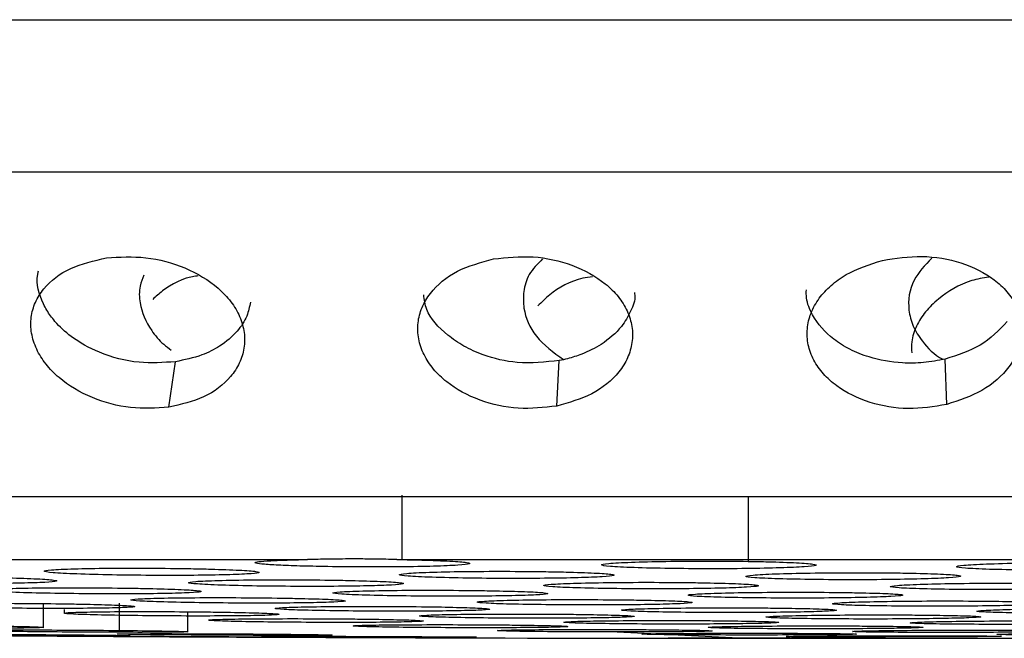
# Model space of a CAD drawing. Units: millimetres. Extents: x 632 to 6665, y 553 to 4560.
# Drawn here: x 2085 to 2094, y 3566 to 3572 of the extents above; entities that cross this region are included whole.
import ezdxf

# ---------------------------------------------------------------- set-up
doc = ezdxf.new("R2010")
doc.units = ezdxf.units.MM

msp = doc.modelspace()

# ---------------------------------------------------------------- linework, layer by layer
for p, q in [((2086.0583, 3568.6627), (2086.1238, 3569.1075)), ((2089.8491, 3568.6746), (2089.8748, 3569.1193)), ((2093.6606, 3568.6896), (2093.6464, 3569.1343)), ((2088.3358, 3567.8042), (2088.3358, 3567.1737)), ((2091.7205, 3567.7869), (2091.7205, 3567.1564)), ((2088.2853, 3567.1746), (2088.3358, 3567.1737)), ((2084.8333, 3566.5071), (2084.8333, 3566.7437)), ((2085.0373, 3566.6869), (2085.0373, 3566.6458)), ((2085.5718, 3566.7485), (2085.5718, 3566.4813)), ((2086.244, 3566.4643), (2086.244, 3566.6636)), ((2091.5655, 3566.4082), (2090.4409, 3566.4635))]:
    msp.add_line(p, q)
for start, end in [(269.5024879, 269.683186), (269.683186, 270.0440637), (270.0440637, 270.1521876)]:
    msp.add_arc((2091.9887, 4677.4941), 1111.0897, start, end)
for points, knots in [([(2047.4122, 3572.373), (2047.4083, 3572.3746), (2047.3981, 3572.3789), (2047.8978, 3572.3858), (2048.8647, 3572.3936), (2050.3157, 3572.4012), (2052.2064, 3572.4086), (2054.5097, 3572.4155), (2057.1783, 3572.422), (2060.476, 3572.4284), (2064.45, 3572.4345), (2069.0924, 3572.4401), (2073.9586, 3572.4445), (2079.0907, 3572.4478), (2084.56, 3572.45), (2089.8484, 3572.451), (2094.7994, 3572.4509), (2099.3132, 3572.45), (2103.7978, 3572.4483), (2108.1806, 3572.4457), (2112.3904, 3572.4424), (2116.362, 3572.4384), (2120.0381, 3572.4338), (2123.7334, 3572.428), (2127.2558, 3572.4211), (2130.4567, 3572.413), (2132.0522, 3572.4072), (2132.8331, 3572.4044)], [0, 0, 0, 0, 0.022884, 0.06023, 0.097974, 0.13592, 0.173865, 0.211609, 0.248956, 0.285722, 0.333541, 0.379703, 0.423946, 0.46819, 0.514352, 0.562171, 0.598937, 0.636284, 0.674028, 0.711973, 0.749919, 0.787663, 0.825009, 0.861775, 0.909594, 0.955756, 1, 1, 1, 1]), ([(2048.8827, 3570.8729), (2048.6894, 3570.8746), (2048.1736, 3570.879), (2047.897, 3570.8866), (2048.0899, 3570.8958), (2048.9395, 3570.9048), (2050.3125, 3570.9131), (2052.086, 3570.9207), (2054.4205, 3570.9283), (2057.3326, 3570.9356), (2060.8153, 3570.9424), (2064.834, 3570.9487), (2069.3265, 3570.954), (2074.2041, 3570.9584), (2079.3578, 3570.9617), (2084.6658, 3570.9639), (2090.003, 3570.9649), (2095.2503, 3570.9647), (2100.3025, 3570.9636), (2105.0739, 3570.9614), (2109.5012, 3570.9586), (2113.9548, 3570.9547), (2118.2835, 3570.9498), (2122.322, 3570.9438), (2125.6771, 3570.9376), (2128.399, 3570.9313), (2130.5932, 3570.9251), (2131.7268, 3570.9209), (2132.2701, 3570.9189)], [0, 0, 0, 0, 0.022767, 0.060725, 0.101708, 0.145764, 0.18081, 0.217497, 0.255719, 0.295322, 0.336102, 0.377813, 0.420168, 0.462853, 0.505537, 0.547893, 0.589603, 0.630384, 0.669986, 0.708208, 0.744896, 0.779941, 0.823997, 0.864981, 0.902938, 0.937984, 0.970276, 1, 1, 1, 1]), ([(2086.0583, 3568.6627), (2085.934, 3568.6548), (2085.6824, 3568.6388), (2085.2955, 3568.7445), (2085.0194, 3568.9097), (2084.8516, 3569.0824), (2084.7602, 3569.2301), (2084.7098, 3569.3859), (2084.7068, 3569.5414), (2084.7476, 3569.6893), (2084.8568, 3569.8624), (2085.0782, 3570.0385), (2085.327, 3570.0953), (2085.4491, 3570.1231)], [0, 0, 0, 0, 0.115044, 0.232719, 0.356493, 0.422103, 0.48805, 0.555223, 0.622724, 0.688251, 0.753942, 0.879168, 1, 1, 1, 1]), ([(2085.4491, 3570.1231), (2085.5773, 3570.1307), (2085.8361, 3570.146), (2086.2309, 3570.0371), (2086.5072, 3569.8698), (2086.6707, 3569.6968), (2086.7573, 3569.5497), (2086.8022, 3569.3946), (2086.7999, 3569.2397), (2086.7546, 3569.0923), (2086.641, 3568.9206), (2086.4198, 3568.7468), (2086.1768, 3568.6903), (2086.0583, 3568.6627)], [0, 0, 0, 0, 0.118484, 0.2391106, 0.364329, 0.4300867, 0.4957882, 0.5629347, 0.6298586, 0.6951264, 0.7600959, 0.8830021, 1, 1, 1, 1]), ([(2089.8491, 3568.6746), (2089.724, 3568.6606), (2089.4718, 3568.6325), (2089.0845, 3568.7195), (2088.8079, 3568.8705), (2088.6387, 3569.0339), (2088.5453, 3569.1769), (2088.4924, 3569.3305), (2088.487, 3569.4871), (2088.5259, 3569.6389), (2088.6342, 3569.8201), (2088.8568, 3570.0098), (2089.1081, 3570.079), (2089.2314, 3570.113)], [0, 0, 0, 0, 0.115223, 0.232307, 0.354921, 0.419987, 0.485404, 0.552548, 0.620039, 0.686017, 0.752208, 0.878495, 1, 1, 1, 1]), ([(2089.2314, 3570.113), (2089.3601, 3570.1266), (2089.6193, 3570.1539), (2090.0143, 3570.0638), (2090.2909, 3569.9105), (2090.4557, 3569.7465), (2090.5442, 3569.6042), (2090.5917, 3569.4516), (2090.592, 3569.2958), (2090.5487, 3569.1448), (2090.4363, 3568.9649), (2090.2143, 3568.7775), (2089.9686, 3568.7083), (2089.8491, 3568.6746)], [0, 0, 0, 0, 0.118456, 0.238512, 0.362718, 0.427922, 0.49313, 0.560157, 0.626983, 0.692716, 0.758143, 0.882255, 1, 1, 1, 1]), ([(2089.7108, 3570.1123), (2089.6621, 3570.063), (2089.5676, 3569.9674), (2089.5212, 3569.7963), (2089.5211, 3569.5912), (2089.6242, 3569.3428), (2089.8171, 3569.2005), (2089.9149, 3569.1284)], [0, 0, 0, 0, 0.166899, 0.32364, 0.473889, 0.733323, 1, 1, 1, 1]), ([(2093.6606, 3568.6896), (2093.5353, 3568.6694), (2093.2834, 3568.6289), (2092.8967, 3568.6966), (2092.6204, 3568.8326), (2092.4503, 3568.9859), (2092.355, 3569.1231), (2092.2994, 3569.2734), (2092.291, 3569.4301), (2092.3272, 3569.5847), (2092.4075, 3569.728), (2092.5252, 3569.8553), (2092.7186, 3569.9977), (2092.908, 3570.0586), (2093.0321, 3570.0986)], [0, 0, 0, 0, 0.115473, 0.232009, 0.353419, 0.417847, 0.482621, 0.549575, 0.616893, 0.683228, 0.749817, 0.813595, 0.877803, 1, 1, 1, 1]), ([(2093.0321, 3570.0986), (2093.1609, 3570.1184), (2093.4195, 3570.1581), (2093.8137, 3570.0872), (2094.09, 3569.9487), (2094.2557, 3569.7947), (2094.346, 3569.6582), (2094.3961, 3569.509), (2094.3996, 3569.3535), (2094.3592, 3569.1998), (2094.2493, 3569.0125), (2094.0281, 3568.8118), (2093.7809, 3568.7296), (2093.6606, 3568.6896)], [0, 0, 0, 0, 0.1185285, 0.2381036, 0.3613407, 0.4259529, 0.4906301, 0.5574217, 0.6240467, 0.6901547, 0.7559818, 0.8813537, 1, 1, 1, 1]), ([(2093.5136, 3570.1206), (2093.4485, 3570.0509), (2093.3054, 3569.8976), (2093.2733, 3569.6554), (2093.3249, 3569.4532), (2093.4302, 3569.2874), (2093.5373, 3569.1761), (2093.6251, 3569.1318), (2093.6265, 3569.1311)], [0, 0, 0, 0, 0.224134, 0.493205, 0.639075, 0.788257, 0.996592, 1, 1, 1, 1]), ([(2086.1238, 3569.1075), (2086.0052, 3569.0995), (2085.7552, 3569.0828), (2085.3911, 3569.1799), (2085.1166, 3569.3327), (2084.9554, 3569.4825), (2084.8747, 3569.594), (2084.795, 3569.745), (2084.7558, 3569.8804), (2084.7824, 3569.9838), (2084.7855, 3569.9956)], [0, 0, 0, 0, 0.175384, 0.369648, 0.532571, 0.653698, 0.73423, 0.777929, 0.974597, 1, 1, 1, 1]), ([(2085.8156, 3569.9544), (2085.8012, 3569.919), (2085.7657, 3569.8321), (2085.7712, 3569.6452), (2085.8542, 3569.4486), (2085.9803, 3569.2965), (2086.0573, 3569.2398), (2086.0826, 3569.2212)], [0, 0, 0, 0, 0.1461412, 0.3588643, 0.7116611, 0.9052658, 1, 1, 1, 1]), ([(2086.3433, 3569.9459), (2086.3355, 3569.9451), (2086.1982, 3569.9302), (2086.0402, 3569.8427), (2085.9316, 3569.7448), (2085.9007, 3569.717)], [0, 0, 0, 0, 0.041058, 0.727484, 1, 1, 1, 1]), ([(2090.1991, 3569.9385), (2090.1674, 3569.934), (2090.004, 3569.9107), (2089.8154, 3569.8017), (2089.7018, 3569.6898), (2089.6651, 3569.6535)], [0, 0, 0, 0, 0.139468, 0.721147, 1, 1, 1, 1]), ([(2094.0706, 3569.9358), (2094.0145, 3569.9259), (2093.8247, 3569.8921), (2093.6135, 3569.7593), (2093.4475, 3569.5986), (2093.3604, 3569.4564), (2093.3131, 3569.319), (2093.3174, 3569.2303), (2093.3191, 3569.1934)], [0, 0, 0, 0, 0.123724, 0.418455, 0.573179, 0.727905, 0.886991, 1, 1, 1, 1]), ([(2089.8748, 3569.1193), (2089.7377, 3569.1048), (2089.4857, 3569.0781), (2089.1639, 3569.1548), (2088.9389, 3569.2564), (2088.7358, 3569.397), (2088.5742, 3569.5709), (2088.556, 3569.7143), (2088.5499, 3569.7625)], [0, 0, 0, 0, 0.230237, 0.4234865, 0.5446393, 0.6639381, 0.8871231, 1, 1, 1, 1]), ([(2090.6079, 3569.7835), (2090.6097, 3569.7748), (2090.6222, 3569.7131), (2090.573, 3569.5981), (2090.4788, 3569.4298), (2090.3112, 3569.2841), (2090.1193, 3569.1876), (2089.9766, 3569.141), (2089.9011, 3569.1249), (2089.8748, 3569.1193)], [0, 0, 0, 0, 0.0284757, 0.2034581, 0.3825064, 0.6315163, 0.8146784, 0.9354069, 1, 1, 1, 1]), ([(2093.6464, 3569.1343), (2093.5758, 3569.1205), (2093.4389, 3569.0938), (2093.1831, 3569.0913), (2092.9342, 3569.1345), (2092.712, 3569.2244), (2092.5054, 3569.3527), (2092.3565, 3569.5277), (2092.287, 3569.7008), (2092.2884, 3569.7847), (2092.2888, 3569.8113)], [0, 0, 0, 0, 0.112249, 0.217412, 0.392578, 0.503425, 0.612626, 0.817241, 0.942106, 1, 1, 1, 1]), ([(2086.8564, 3569.6913), (2086.8469, 3569.645), (2086.8261, 3569.5438), (2086.7267, 3569.3936), (2086.5753, 3569.2638), (2086.3701, 3569.1587), (2086.2122, 3569.1258), (2086.1238, 3569.1075)], [0, 0, 0, 0, 0.163243, 0.357421, 0.586111, 0.768402, 1, 1, 1, 1]), ([(2094.2511, 3569.4999), (2094.1713, 3569.4156), (2094.0169, 3569.2529), (2093.767, 3569.1729), (2093.6464, 3569.1343)], [0, 0, 0, 0, 0.51745, 1, 1, 1, 1]), ([(2051.6788, 3567.7086), (2051.465, 3567.7115), (2051.0736, 3567.7167), (2051.1608, 3567.7244), (2051.6224, 3567.7316), (2052.5239, 3567.7387), (2053.8474, 3567.7457), (2055.5789, 3567.7524), (2057.6867, 3567.7588), (2060.1292, 3567.7647), (2063.1474, 3567.7706), (2066.7844, 3567.7762), (2071.0334, 3567.7813), (2075.487, 3567.7853), (2080.1841, 3567.7883), (2085.1897, 3567.7904), (2090.0299, 3567.7912), (2094.5611, 3567.7912), (2098.6924, 3567.7903), (2102.7968, 3567.7888), (2106.808, 3567.7864), (2110.661, 3567.7834), (2114.2959, 3567.7797), (2117.6603, 3567.7755), (2121.0424, 3567.7702), (2124.2662, 3567.7639), (2127.1958, 3567.7565), (2128.656, 3567.7512), (2129.3707, 3567.7486)], [0, 0, 0, 0, 0.0418189, 0.076565, 0.1118597, 0.1475298, 0.1833908, 0.2192518, 0.2549219, 0.2902166, 0.3249628, 0.3701552, 0.4137807, 0.4555939, 0.4974071, 0.5410326, 0.586225, 0.6209711, 0.6562657, 0.691936, 0.727797, 0.7636578, 0.7993281, 0.8346229, 0.8693689, 0.9145612, 0.9581868, 1, 1, 1, 1]), ([(2079.3693, 3567.1713), (2080.6934, 3567.172), (2083.3282, 3567.1734), (2086.0576, 3567.1741), (2087.4154, 3567.1744)], [0, 0, 0, 0, 0.502548, 1, 1, 1, 1]), ([(2087.5644, 3567.1058), (2087.4766, 3567.1077), (2087.301, 3567.1114), (2087.0956, 3567.1199), (2086.9541, 3567.1299), (2086.89, 3567.1405), (2086.9077, 3567.1512), (2087.0068, 3567.1608), (2087.1756, 3567.1691), (2087.3355, 3567.1726), (2087.4154, 3567.1744)], [0, 0, 0, 0, 0.1249561, 0.2499093, 0.3749056, 0.5000027, 0.6250801, 0.7500847, 0.8750311, 1, 1, 1, 1]), ([(2088.2853, 3567.1745), (2088.2139, 3567.1758), (2088.0934, 3567.178), (2087.9423, 3567.1799), (2087.7914, 3567.1802), (2087.6167, 3567.1775), (2087.4825, 3567.1754), (2087.4154, 3567.1744)], [0, 0, 0, 0, 0.245502, 0.4142, 0.499988, 0.74957, 1, 1, 1, 1]), ([(2088.5317, 3567.1693), (2088.6309, 3567.1659), (2088.8293, 3567.1593), (2088.9895, 3567.1455), (2089.0175, 3567.1314), (2088.9024, 3567.1183), (2088.661, 3567.108), (2088.326, 3567.102), (2087.9375, 3567.1007), (2087.6888, 3567.1041), (2087.5644, 3567.1058)], [0, 0, 0, 0, 0.124967, 0.249954, 0.374944, 0.499957, 0.624965, 0.749982, 0.874992, 1, 1, 1, 1]), ([(2088.2853, 3567.1746), (2090.0513, 3567.1748), (2093.5303, 3567.1751), (2098.6472, 3567.1741), (2103.4613, 3567.1721), (2107.8953, 3567.1692), (2111.8967, 3567.1656), (2115.9707, 3567.1609), (2119.8944, 3567.155), (2123.4107, 3567.148), (2126.1273, 3567.1409), (2127.4519, 3567.1361), (2128.0798, 3567.1338)], [0, 0, 0, 0, 0.107553, 0.211867, 0.312246, 0.408167, 0.49928, 0.585391, 0.705026, 0.813567, 0.911621, 1, 1, 1, 1]), ([(2088.3358, 3567.1737), (2088.3698, 3567.1731), (2088.4378, 3567.1718), (2088.5004, 3567.1701), (2088.5317, 3567.1693)], [0, 0, 0, 0, 0.500038, 1, 1, 1, 1]), ([(2090.9514, 3567.0867), (2090.8293, 3567.0891), (2090.5852, 3567.0939), (2090.3491, 3567.1068), (2090.259, 3567.1215), (2090.3337, 3567.1363), (2090.561, 3567.1489), (2090.9054, 3567.1573), (2091.3196, 3567.1605), (2091.5869, 3567.1578), (2091.7205, 3567.1564)], [0, 0, 0, 0, 0.1250084, 0.2499585, 0.3749332, 0.4999482, 0.6249884, 0.7500269, 0.8750389, 1, 1, 1, 1]), ([(2085.5054, 3567.0237), (2085.3834, 3567.0265), (2085.1393, 3567.0323), (2084.9032, 3567.0455), (2084.813, 3567.0598), (2084.8878, 3567.0734), (2085.1152, 3567.0841), (2085.4596, 3567.0902), (2085.8738, 3567.0912), (2086.1411, 3567.0874), (2086.2747, 3567.0854)], [0, 0, 0, 0, 0.125008, 0.249969, 0.374932, 0.499948, 0.624991, 0.750026, 0.875038, 1, 1, 1, 1]), ([(2086.4707, 3567.0809), (2086.57, 3567.0776), (2086.7686, 3567.0709), (2086.9292, 3567.0578), (2086.9575, 3567.0446), (2086.8428, 3567.0326), (2086.6018, 3567.0235), (2086.267, 3567.0186), (2085.8786, 3567.0181), (2085.6298, 3567.0218), (2085.5054, 3567.0237)], [0, 0, 0, 0, 0.124968, 0.249954, 0.374949, 0.499955, 0.624965, 0.74998, 0.874992, 1, 1, 1, 1]), ([(2086.2747, 3567.0854), (2086.3087, 3567.0848), (2086.3768, 3567.0834), (2086.4394, 3567.0817), (2086.4707, 3567.0809)], [0, 0, 0, 0, 0.499992, 1, 1, 1, 1]), ([(2091.9165, 3567.1527), (2092.0158, 3567.1497), (2092.2144, 3567.1437), (2092.3751, 3567.1305), (2092.4034, 3567.1166), (2092.2888, 3567.1032), (2092.0478, 3567.0922), (2091.7131, 3567.0853), (2091.3246, 3567.0828), (2091.0758, 3567.0854), (2090.9514, 3567.0867)], [0, 0, 0, 0, 0.124962, 0.249948, 0.374944, 0.499952, 0.624967, 0.749979, 0.874992, 1, 1, 1, 1]), ([(2091.7205, 3567.1564), (2091.7545, 3567.1559), (2091.8226, 3567.1548), (2091.8852, 3567.1534), (2091.9165, 3567.1527)], [0, 0, 0, 0, 0.500011, 1, 1, 1, 1]), ([(2094.4232, 3567.0715), (2094.3011, 3567.0735), (2094.0568, 3567.0774), (2093.8203, 3567.0894), (2093.7297, 3567.1037), (2093.8041, 3567.1186), (2094.031, 3567.1317), (2094.3751, 3567.141), (2094.7891, 3567.1456), (2095.0566, 3567.1437), (2095.1902, 3567.1428)], [0, 0, 0, 0, 0.125009, 0.249962, 0.374932, 0.499952, 0.624989, 0.750026, 0.875039, 1, 1, 1, 1]), ([(2084.4946, 3566.9962), (2084.5939, 3566.9929), (2084.7927, 3566.9863), (2084.9537, 3566.9739), (2084.9825, 3566.9616), (2084.8683, 3566.9507), (2084.6275, 3566.9429), (2084.293, 3566.9391), (2083.9046, 3566.9395), (2083.6558, 3566.9435), (2083.5314, 3566.9454)], [0, 0, 0, 0, 0.124961, 0.249949, 0.374949, 0.499956, 0.624965, 0.749979, 0.874992, 1, 1, 1, 1]), ([(2086.9181, 3566.9156), (2086.7959, 3566.9181), (2086.5516, 3566.9231), (2086.3147, 3566.935), (2086.2238, 3566.948), (2086.2977, 3566.9605), (2086.5244, 3566.9705), (2086.8683, 3566.9764), (2087.2823, 3566.9777), (2087.5497, 3566.9744), (2087.6834, 3566.9727)], [0, 0, 0, 0, 0.125006, 0.249961, 0.374935, 0.499948, 0.624987, 0.750026, 0.875037, 1, 1, 1, 1]), ([(2087.8796, 3566.9688), (2087.979, 3566.9658), (2088.1779, 3566.9599), (2088.3394, 3566.9481), (2088.3685, 3566.936), (2088.2545, 3566.9248), (2088.0141, 3566.9163), (2087.6797, 3566.9115), (2087.2915, 3566.9108), (2087.0426, 3566.914), (2086.9181, 3566.9156)], [0, 0, 0, 0, 0.124967, 0.249948, 0.374943, 0.499949, 0.624968, 0.749977, 0.874992, 1, 1, 1, 1]), ([(2087.6834, 3566.9727), (2087.7175, 3566.9721), (2087.7855, 3566.971), (2087.8482, 3566.9695), (2087.8796, 3566.9688)], [0, 0, 0, 0, 0.500001, 1, 1, 1, 1]), ([(2088.9773, 3566.9925), (2088.8551, 3566.995), (2088.6109, 3566.9999), (2088.3744, 3567.0122), (2088.2838, 3567.026), (2088.3581, 3567.0396), (2088.5851, 3567.0509), (2088.9292, 3567.058), (2089.3433, 3567.0604), (2089.6107, 3567.0574), (2089.7444, 3567.0559)], [0, 0, 0, 0, 0.125006, 0.249967, 0.374928, 0.499948, 0.624986, 0.750025, 0.875038, 1, 1, 1, 1]), ([(2089.9404, 3567.052), (2090.0398, 3567.049), (2090.2386, 3567.043), (2090.3996, 3567.0307), (2090.4284, 3567.0176), (2090.3141, 3567.0054), (2090.0734, 3566.9957), (2089.7389, 3566.9899), (2089.3506, 3566.9882), (2089.1017, 3566.9911), (2088.9773, 3566.9925)], [0, 0, 0, 0, 0.124962, 0.249954, 0.374945, 0.49995, 0.624962, 0.749981, 0.874992, 1, 1, 1, 1]), ([(2089.7444, 3567.0559), (2089.7784, 3567.0553), (2089.8464, 3567.0541), (2089.9091, 3567.0527), (2089.9404, 3567.052)], [0, 0, 0, 0, 0.500007, 1, 1, 1, 1]), ([(2092.3639, 3566.9786), (2092.2417, 3566.9807), (2091.9973, 3566.9848), (2091.7606, 3566.9963), (2091.6697, 3567.0097), (2091.7437, 3567.0234), (2091.9704, 3567.0353), (2092.3143, 3567.0434), (2092.7283, 3567.047), (2092.9958, 3567.0448), (2093.1295, 3567.0438)], [0, 0, 0, 0, 0.125006, 0.249967, 0.374936, 0.499951, 0.624984, 0.750024, 0.875035, 1, 1, 1, 1]), ([(2093.3256, 3567.0405), (2093.425, 3567.0379), (2093.6239, 3567.0326), (2093.7853, 3567.0208), (2093.8144, 3567.008), (2093.7004, 3566.9955), (2093.4599, 3566.9851), (2093.1256, 3566.9782), (2092.7372, 3566.9755), (2092.4883, 3566.9776), (2092.3639, 3566.9786)], [0, 0, 0, 0, 0.124968, 0.249944, 0.374946, 0.499952, 0.624967, 0.749977, 0.874993, 1, 1, 1, 1]), ([(2093.1295, 3567.0438), (2093.1635, 3567.0433), (2093.2315, 3567.0424), (2093.2942, 3567.0411), (2093.3256, 3567.0405)], [0, 0, 0, 0, 0.49997, 1, 1, 1, 1]), ([(2084.9439, 3566.8432), (2084.8217, 3566.8458), (2084.5772, 3566.8509), (2084.34, 3566.8623), (2084.2487, 3566.8744), (2084.3222, 3566.8856), (2084.5485, 3566.8943), (2084.8923, 3566.899), (2085.3061, 3566.8993), (2085.5736, 3566.8957), (2085.7073, 3566.8939)], [0, 0, 0, 0, 0.125008, 0.249962, 0.374932, 0.499946, 0.62499, 0.750025, 0.875038, 1, 1, 1, 1]), ([(2085.9036, 3566.8899), (2086.0031, 3566.887), (2086.2022, 3566.8811), (2086.3639, 3566.8699), (2086.3934, 3566.8588), (2086.2798, 3566.8489), (2086.0397, 3566.8416), (2085.7055, 3566.8379), (2085.3173, 3566.8381), (2085.0684, 3566.8415), (2084.9439, 3566.8432)], [0, 0, 0, 0, 0.124967, 0.249949, 0.374947, 0.499952, 0.624963, 0.749977, 0.874989, 1, 1, 1, 1]), ([(2085.7073, 3566.8939), (2085.7414, 3566.8933), (2085.8095, 3566.8921), (2085.8722, 3566.8906), (2085.9036, 3566.8899)], [0, 0, 0, 0, 0.499968, 1, 1, 1, 1]), ([(2088.3302, 3566.8185), (2088.2079, 3566.8207), (2087.9634, 3566.8251), (2087.726, 3566.8356), (2087.6345, 3566.8473), (2087.7079, 3566.8587), (2087.9341, 3566.868), (2088.2776, 3566.8736), (2088.6914, 3566.8752), (2088.959, 3566.8724), (2089.0927, 3566.8711)], [0, 0, 0, 0, 0.125006, 0.24996, 0.374929, 0.499952, 0.624989, 0.750024, 0.875036, 1, 1, 1, 1]), ([(2089.0927, 3566.8711), (2089.1268, 3566.8706), (2089.1949, 3566.8695), (2089.2576, 3566.8683), (2089.289, 3566.8676)], [0, 0, 0, 0, 0.499983, 1, 1, 1, 1]), ([(2090.3895, 3566.8903), (2090.2673, 3566.8924), (2090.0228, 3566.8966), (2089.7858, 3566.9076), (2089.6946, 3566.9201), (2089.7682, 3566.9326), (2089.9947, 3566.9432), (2090.3384, 3566.9501), (2090.7523, 3566.9526), (2091.0198, 3566.9502), (2091.1535, 3566.949)], [0, 0, 0, 0, 0.125008, 0.249961, 0.374932, 0.499951, 0.624988, 0.750025, 0.875039, 1, 1, 1, 1]), ([(2091.3497, 3566.9457), (2091.4492, 3566.9431), (2091.6482, 3566.9378), (2091.8099, 3566.9267), (2091.8393, 3566.9148), (2091.7256, 3566.9036), (2091.4854, 3566.8944), (2091.1512, 3566.8887), (2090.763, 3566.8868), (2090.514, 3566.8891), (2090.3895, 3566.8903)], [0, 0, 0, 0, 0.124967, 0.249949, 0.374945, 0.499955, 0.624963, 0.74998, 0.874992, 1, 1, 1, 1]), ([(2091.1535, 3566.949), (2091.1876, 3566.9485), (2091.2556, 3566.9476), (2091.3183, 3566.9463), (2091.3497, 3566.9457)], [0, 0, 0, 0, 0.500007, 1, 1, 1, 1]), ([(2093.7758, 3566.8816), (2093.6535, 3566.8833), (2093.409, 3566.8867), (2093.1718, 3566.8969), (2093.0804, 3566.909), (2093.1539, 3566.9217), (2093.3802, 3566.9328), (2093.7239, 3566.9407), (2094.1377, 3566.9445), (2094.4052, 3566.9429), (2094.539, 3566.9421)], [0, 0, 0, 0, 0.125006, 0.249964, 0.374932, 0.499954, 0.624989, 0.750026, 0.87504, 1, 1, 1, 1]), ([(2094.7351, 3566.9394), (2094.8347, 3566.9371), (2095.0338, 3566.9325), (2095.1956, 3566.922), (2095.2252, 3566.9103), (2095.1117, 3566.8988), (2094.8716, 3566.889), (2094.5375, 3566.8823), (2094.1493, 3566.8792), (2093.9003, 3566.8808), (2093.7758, 3566.8816)], [0, 0, 0, 0, 0.124964, 0.249951, 0.374947, 0.499953, 0.624962, 0.749975, 0.874989, 1, 1, 1, 1]), ([(2086.3559, 3566.752), (2086.2335, 3566.7542), (2085.9889, 3566.7587), (2085.7513, 3566.7688), (2085.6594, 3566.7795), (2085.7324, 3566.7897), (2085.9583, 3566.7976), (2086.3017, 3566.8021), (2086.7154, 3566.8027), (2086.983, 3566.7996), (2087.1168, 3566.7981)], [0, 0, 0, 0, 0.125008, 0.249965, 0.374934, 0.499954, 0.624989, 0.750025, 0.875038, 1, 1, 1, 1]), ([(2087.3131, 3566.7946), (2087.4128, 3566.792), (2087.6121, 3566.7869), (2087.7743, 3566.7771), (2087.8043, 3566.767), (2087.6912, 3566.7581), (2087.4514, 3566.7513), (2087.1175, 3566.7478), (2086.7294, 3566.7477), (2086.4804, 3566.7506), (2086.3559, 3566.752)], [0, 0, 0, 0, 0.12496, 0.249945, 0.374948, 0.49995, 0.624964, 0.749978, 0.874992, 1, 1, 1, 1]), ([(2087.1168, 3566.7981), (2087.1508, 3566.7976), (2087.219, 3566.7965), (2087.2817, 3566.7952), (2087.3131, 3566.7946)], [0, 0, 0, 0, 0.5000211, 1, 1, 1, 1]), ([(2089.289, 3566.8676), (2089.3886, 3566.865), (2089.5877, 3566.8599), (2089.7497, 3566.8493), (2089.7794, 3566.8384), (2089.6659, 3566.8281), (2089.4259, 3566.8202), (2089.0919, 3566.8156), (2088.7037, 3566.8146), (2088.4547, 3566.8172), (2088.3302, 3566.8185)], [0, 0, 0, 0, 0.124963, 0.249945, 0.374945, 0.499953, 0.624961, 0.749979, 0.87499, 1, 1, 1, 1]), ([(2089.7418, 3566.7325), (2089.6195, 3566.7344), (2089.3748, 3566.738), (2089.1371, 3566.7473), (2089.0452, 3566.7577), (2089.1182, 3566.768), (2089.3441, 3566.7765), (2089.6875, 3566.7819), (2090.1012, 3566.7837), (2090.3688, 3566.7815), (2090.5025, 3566.7804)], [0, 0, 0, 0, 0.125006, 0.249966, 0.374936, 0.499947, 0.624987, 0.750023, 0.875037, 1, 1, 1, 1]), ([(2090.6988, 3566.7775), (2090.7985, 3566.7753), (2090.9978, 3566.7709), (2091.1601, 3566.7615), (2091.1902, 3566.7518), (2091.0771, 3566.7425), (2090.8374, 3566.7352), (2090.5035, 3566.7306), (2090.1154, 3566.7294), (2089.8664, 3566.7315), (2089.7418, 3566.7325)], [0, 0, 0, 0, 0.124967, 0.249953, 0.374944, 0.499953, 0.624967, 0.74998, 0.874993, 1, 1, 1, 1]), ([(2090.5025, 3566.7804), (2090.5366, 3566.78), (2090.6047, 3566.7792), (2090.6674, 3566.7781), (2090.6988, 3566.7775)], [0, 0, 0, 0, 0.500009, 1, 1, 1, 1]), ([(2091.8013, 3566.7991), (2091.679, 3566.8009), (2091.4344, 3566.8044), (2091.1969, 3566.8141), (2091.1053, 3566.8253), (2091.1785, 3566.8367), (2091.4046, 3566.8465), (2091.7481, 3566.8532), (2092.1619, 3566.856), (2092.4294, 3566.8541), (2092.5632, 3566.8531)], [0, 0, 0, 0, 0.125006, 0.249959, 0.374932, 0.499952, 0.624984, 0.750026, 0.875035, 1, 1, 1, 1]), ([(2092.7594, 3566.8504), (2092.859, 3566.8481), (2093.0583, 3566.8437), (2093.2203, 3566.8337), (2093.2502, 3566.8231), (2093.1368, 3566.8127), (2092.8969, 3566.8041), (2092.5629, 3566.7985), (2092.1748, 3566.7963), (2091.9258, 3566.7982), (2091.8013, 3566.7991)], [0, 0, 0, 0, 0.124965, 0.249947, 0.374945, 0.499952, 0.624964, 0.749977, 0.874988, 1, 1, 1, 1]), ([(2092.5632, 3566.8531), (2092.5972, 3566.8528), (2092.6653, 3566.852), (2092.7281, 3566.8509), (2092.7594, 3566.8504)], [0, 0, 0, 0, 0.499965, 1, 1, 1, 1]), ([(2084.2965, 3566.7014), (2084.1741, 3566.7037), (2083.9294, 3566.7082), (2083.6915, 3566.7179), (2083.5993, 3566.7279), (2083.6721, 3566.7369), (2083.8978, 3566.7436), (2084.241, 3566.7468), (2084.6546, 3566.7463), (2084.9223, 3566.743), (2085.0561, 3566.7413)], [0, 0, 0, 0, 0.1250085, 0.2499624, 0.3749295, 0.4999475, 0.6249875, 0.7500254, 0.8750364, 1, 1, 1, 1]), ([(2085.2525, 3566.7377), (2085.3521, 3566.7352), (2085.5515, 3566.7301), (2085.714, 3566.7207), (2085.7443, 3566.7116), (2085.6315, 3566.7038), (2085.3919, 3566.6982), (2085.0581, 3566.6958), (2084.6701, 3566.6966), (2084.421, 3566.6998), (2084.2965, 3566.7014)], [0, 0, 0, 0, 0.124966, 0.249948, 0.374952, 0.499955, 0.624963, 0.749978, 0.874992, 1, 1, 1, 1]), ([(2085.0561, 3566.7413), (2085.0901, 3566.7408), (2085.1582, 3566.7397), (2085.221, 3566.7384), (2085.2525, 3566.7377)], [0, 0, 0, 0, 0.499979, 1, 1, 1, 1]), ([(2087.7673, 3566.6719), (2087.6449, 3566.6737), (2087.4002, 3566.6775), (2087.1623, 3566.6862), (2087.0701, 3566.6957), (2087.1428, 3566.7048), (2087.3685, 3566.712), (2087.7117, 3566.7162), (2088.1253, 3566.717), (2088.3929, 3566.7145), (2088.5267, 3566.7133)], [0, 0, 0, 0, 0.125005, 0.249967, 0.374933, 0.499952, 0.62499, 0.750026, 0.875038, 1, 1, 1, 1]), ([(2088.7231, 3566.7104), (2088.8228, 3566.7082), (2089.0222, 3566.7038), (2089.1848, 3566.6951), (2089.2151, 3566.6862), (2089.1022, 3566.6783), (2088.8627, 3566.6721), (2088.529, 3566.6687), (2088.141, 3566.6683), (2087.8919, 3566.6707), (2087.7673, 3566.6719)], [0, 0, 0, 0, 0.1249672, 0.2499487, 0.3749514, 0.4999511, 0.6249617, 0.7499788, 0.874991, 1, 1, 1, 1]), ([(2088.5267, 3566.7133), (2088.5608, 3566.7129), (2088.6289, 3566.712), (2088.6917, 3566.7109), (2088.7231, 3566.7104)], [0, 0, 0, 0, 0.499971, 1, 1, 1, 1]), ([(2091.153, 3566.6576), (2091.0306, 3566.6591), (2090.7859, 3566.662), (2090.548, 3566.67), (2090.4559, 3566.6791), (2090.5288, 3566.6883), (2090.7545, 3566.6961), (2091.0977, 3566.7012), (2091.5113, 3566.7033), (2091.779, 3566.7016), (2091.9128, 3566.7008)], [0, 0, 0, 0, 0.1250076, 0.2499627, 0.3749314, 0.4999465, 0.6249914, 0.7500284, 0.8750385, 1, 1, 1, 1]), ([(2092.1091, 3566.6985), (2092.2088, 3566.6966), (2092.4082, 3566.6929), (2092.5707, 3566.6848), (2092.6009, 3566.6762), (2092.488, 3566.6679), (2092.2484, 3566.661), (2091.9147, 3566.6568), (2091.5266, 3566.6552), (2091.2775, 3566.6568), (2091.153, 3566.6576)], [0, 0, 0, 0, 0.124971, 0.24995, 0.374948, 0.499954, 0.624963, 0.74998, 0.874991, 1, 1, 1, 1]), ([(2091.9128, 3566.7008), (2091.9468, 3566.7005), (2092.0149, 3566.6998), (2092.0777, 3566.6989), (2092.1091, 3566.6985)], [0, 0, 0, 0, 0.5000256, 1, 1, 1, 1]), ([(2093.2126, 3566.719), (2093.0902, 3566.7204), (2092.8455, 3566.7232), (2092.6079, 3566.7315), (2092.516, 3566.7415), (2092.589, 3566.7518), (2092.8149, 3566.7609), (2093.1582, 3566.7673), (2093.5719, 3566.7703), (2093.8395, 3566.769), (2093.9733, 3566.7683)], [0, 0, 0, 0, 0.125007, 0.249968, 0.374935, 0.499948, 0.624986, 0.750023, 0.87504, 1, 1, 1, 1]), ([(2094.1696, 3566.7661), (2094.2692, 3566.7642), (2094.4685, 3566.7605), (2094.6309, 3566.7518), (2094.6609, 3566.7423), (2094.5478, 3566.7329), (2094.3081, 3566.7249), (2093.9742, 3566.7194), (2093.5862, 3566.717), (2093.3371, 3566.7183), (2093.2126, 3566.719)], [0, 0, 0, 0, 0.12497, 0.249951, 0.374947, 0.499956, 0.624964, 0.74998, 0.874992, 1, 1, 1, 1]), ([(2094.6235, 3566.6498), (2094.5011, 3566.6509), (2094.2564, 3566.6531), (2094.0187, 3566.6601), (2093.9267, 3566.6687), (2093.9996, 3566.6779), (2094.2255, 3566.6863), (2094.5688, 3566.6924), (2094.9824, 3566.6958), (2095.25, 3566.695), (2095.3838, 3566.6946)], [0, 0, 0, 0, 0.125008, 0.249964, 0.374939, 0.499952, 0.624987, 0.75003, 0.875042, 1, 1, 1, 1]), ([(2093.9733, 3566.7683), (2094.0073, 3566.768), (2094.0754, 3566.7674), (2094.1382, 3566.7666), (2094.1696, 3566.7661)], [0, 0, 0, 0, 0.5000427, 1, 1, 1, 1]), ([(2085.7079, 3566.6264), (2085.5854, 3566.6284), (2085.3406, 3566.6323), (2085.1025, 3566.6406), (2085.0101, 3566.6492), (2085.0826, 3566.6572), (2085.308, 3566.6631), (2085.6511, 3566.6661), (2086.0646, 3566.6659), (2086.3323, 3566.6631), (2086.4661, 3566.6617)], [0, 0, 0, 0, 0.125007, 0.24996, 0.374931, 0.499951, 0.624994, 0.750026, 0.875039, 1, 1, 1, 1]), ([(2086.6625, 3566.6586), (2086.7623, 3566.6565), (2086.9618, 3566.6521), (2087.1246, 3566.644), (2087.1551, 3566.6361), (2087.0425, 3566.6291), (2086.8031, 3566.6242), (2086.4695, 3566.6219), (2086.0815, 3566.6224), (2085.8324, 3566.6251), (2085.7079, 3566.6264)], [0, 0, 0, 0, 0.124966, 0.249951, 0.374946, 0.499951, 0.624963, 0.749978, 0.874991, 1, 1, 1, 1]), ([(2087.1188, 3566.5625), (2086.9964, 3566.5641), (2086.7515, 3566.5673), (2086.5133, 3566.5744), (2086.4208, 3566.5817), (2086.4932, 3566.5885), (2086.7185, 3566.5938), (2087.0615, 3566.5965), (2087.475, 3566.5965), (2087.7427, 3566.5942), (2087.8765, 3566.5931)], [0, 0, 0, 0, 0.12501, 0.249961, 0.374934, 0.499946, 0.624989, 0.750022, 0.875037, 1, 1, 1, 1]), ([(2086.4661, 3566.6617), (2086.5002, 3566.6612), (2086.5683, 3566.6603), (2086.6311, 3566.6592), (2086.6625, 3566.6586)], [0, 0, 0, 0, 0.5, 1, 1, 1, 1]), ([(2088.073, 3566.5906), (2088.1727, 3566.5888), (2088.3723, 3566.5852), (2088.5352, 3566.5783), (2088.5658, 3566.5715), (2088.4533, 3566.5655), (2088.214, 3566.5612), (2087.8805, 3566.559), (2087.4925, 3566.5593), (2087.2434, 3566.5614), (2087.1188, 3566.5625)], [0, 0, 0, 0, 0.1249627, 0.2499475, 0.37495, 0.4999515, 0.6249641, 0.749981, 0.8749915, 1, 1, 1, 1]), ([(2087.8765, 3566.5931), (2087.9106, 3566.5927), (2087.9787, 3566.5919), (2088.0415, 3566.591), (2088.073, 3566.5906)], [0, 0, 0, 0, 0.499964, 1, 1, 1, 1]), ([(2089.1784, 3566.6028), (2089.056, 3566.6043), (2088.8112, 3566.6073), (2088.5731, 3566.6148), (2088.4808, 3566.623), (2088.5534, 3566.6309), (2088.7789, 3566.6375), (2089.1221, 3566.6414), (2089.5356, 3566.6425), (2089.8033, 3566.6405), (2089.9371, 3566.6395)], [0, 0, 0, 0, 0.125006, 0.249964, 0.374936, 0.499953, 0.62499, 0.750026, 0.875039, 1, 1, 1, 1]), ([(2090.1335, 3566.6371), (2090.2332, 3566.6353), (2090.4327, 3566.6316), (2090.5954, 3566.6242), (2090.6258, 3566.6165), (2090.5131, 3566.6094), (2090.2737, 3566.6039), (2089.94, 3566.6006), (2089.552, 3566.6), (2089.3029, 3566.6018), (2089.1784, 3566.6028)], [0, 0, 0, 0, 0.12497, 0.249948, 0.374949, 0.499953, 0.624966, 0.74998, 0.874992, 1, 1, 1, 1]), ([(2089.9371, 3566.6395), (2089.9711, 3566.6392), (2090.0392, 3566.6384), (2090.1021, 3566.6376), (2090.1335, 3566.6371)], [0, 0, 0, 0, 0.500013, 1, 1, 1, 1]), ([(2092.5638, 3566.5937), (2092.4414, 3566.5948), (2092.1967, 3566.5971), (2091.9588, 3566.6037), (2091.8667, 3566.6115), (2091.9394, 3566.6196), (2092.1651, 3566.6267), (2092.5083, 3566.6316), (2092.9219, 3566.6339), (2093.1896, 3566.6328), (2093.3233, 3566.6322)], [0, 0, 0, 0, 0.125002, 0.249963, 0.374929, 0.499948, 0.62499, 0.750026, 0.875037, 1, 1, 1, 1]), ([(2093.5196, 3566.6304), (2093.6194, 3566.6289), (2093.8188, 3566.6259), (2093.9813, 3566.6191), (2094.0116, 3566.6116), (2093.8988, 3566.6042), (2093.6592, 3566.598), (2093.3255, 3566.5939), (2092.9374, 3566.592), (2092.6884, 3566.5931), (2092.5638, 3566.5937)], [0, 0, 0, 0, 0.1249644, 0.2499525, 0.3749459, 0.4999538, 0.6249603, 0.7499752, 0.8749896, 1, 1, 1, 1]), ([(2093.3233, 3566.6322), (2093.3574, 3566.6319), (2093.4255, 3566.6314), (2093.4883, 3566.6308), (2093.5196, 3566.6304)], [0, 0, 0, 0, 0.5000312, 1, 1, 1, 1]), ([(2084.1608, 3566.5279), (2084.2837, 3566.5262), (2084.5291, 3566.5228), (2084.7678, 3566.5167), (2084.8604, 3566.511), (2084.7882, 3566.5064), (2084.5629, 3566.5037), (2084.22, 3566.5034), (2083.8065, 3566.5052), (2083.5387, 3566.508), (2083.4048, 3566.5094)], [0, 0, 0, 0, 0.125347, 0.250322, 0.375268, 0.500165, 0.625079, 0.750041, 0.875022, 1, 1, 1, 1]), ([(2084.8153, 3566.4676), (2084.6928, 3566.4689), (2084.4479, 3566.4716), (2084.2094, 3566.4764), (2084.1166, 3566.4808), (2084.1888, 3566.4843), (2084.4139, 3566.4862), (2084.7568, 3566.4864), (2085.1702, 3566.4848), (2085.4379, 3566.4825), (2085.5718, 3566.4813)], [0, 0, 0, 0, 0.125008, 0.249963, 0.374938, 0.499948, 0.624987, 0.750024, 0.875037, 1, 1, 1, 1]), ([(2088.5294, 3566.5096), (2088.407, 3566.5109), (2088.1622, 3566.5134), (2087.924, 3566.5191), (2087.8315, 3566.5252), (2087.9039, 3566.5309), (2088.1293, 3566.5354), (2088.4723, 3566.5378), (2088.8858, 3566.5381), (2089.1535, 3566.5364), (2089.2873, 3566.5355)], [0, 0, 0, 0, 0.125006, 0.249965, 0.374934, 0.499946, 0.624988, 0.750024, 0.875036, 1, 1, 1, 1]), ([(2089.4837, 3566.5335), (2089.5835, 3566.5321), (2089.7831, 3566.5292), (2089.9459, 3566.5236), (2089.9765, 3566.518), (2089.864, 3566.5129), (2089.6247, 3566.5092), (2089.2911, 3566.5072), (2088.9031, 3566.5072), (2088.654, 3566.5088), (2088.5294, 3566.5096)], [0, 0, 0, 0, 0.124966, 0.249952, 0.374949, 0.49995, 0.624967, 0.749977, 0.874991, 1, 1, 1, 1]), ([(2089.9398, 3566.4678), (2089.8174, 3566.4687), (2089.5726, 3566.4706), (2089.3345, 3566.4749), (2089.2422, 3566.4797), (2089.3147, 3566.4843), (2089.5403, 3566.4881), (2089.8834, 3566.4903), (2090.2969, 3566.4908), (2090.5646, 3566.4896), (2090.6984, 3566.489)], [0, 0, 0, 0, 0.125006, 0.249965, 0.374938, 0.499947, 0.624986, 0.750024, 0.875036, 1, 1, 1, 1]), ([(2089.2873, 3566.5355), (2089.3214, 3566.5352), (2089.3895, 3566.5347), (2089.4523, 3566.5339), (2089.4837, 3566.5335)], [0, 0, 0, 0, 0.499978, 1, 1, 1, 1]), ([(2090.5891, 3566.5447), (2090.4667, 3566.5459), (2090.2219, 3566.5483), (2089.9838, 3566.5544), (2089.8915, 3566.5613), (2089.9641, 3566.5682), (2090.1896, 3566.5739), (2090.5328, 3566.5776), (2090.9463, 3566.5789), (2091.214, 3566.5775), (2091.3478, 3566.5768)], [0, 0, 0, 0, 0.12501, 0.249966, 0.374933, 0.499948, 0.624992, 0.750027, 0.875039, 1, 1, 1, 1]), ([(2090.8947, 3566.4876), (2090.9944, 3566.4865), (2091.194, 3566.4843), (2091.3567, 3566.4799), (2091.3872, 3566.4755), (2091.2745, 3566.4714), (2091.0351, 3566.4682), (2090.7014, 3566.4664), (2090.3135, 3566.4661), (2090.0644, 3566.4672), (2089.9398, 3566.4678)], [0, 0, 0, 0, 0.124969, 0.249954, 0.374954, 0.499955, 0.624963, 0.749979, 0.87499, 1, 1, 1, 1]), ([(2091.5441, 3566.5749), (2091.6439, 3566.5735), (2091.8434, 3566.5705), (2092.0061, 3566.5643), (2092.0365, 3566.5578), (2091.9238, 3566.5517), (2091.6844, 3566.5467), (2091.3507, 3566.5436), (2090.9627, 3566.5427), (2090.7136, 3566.544), (2090.5891, 3566.5447)], [0, 0, 0, 0, 0.124965, 0.249949, 0.374944, 0.499955, 0.62497, 0.749977, 0.874991, 1, 1, 1, 1]), ([(2090.6984, 3566.489), (2090.7324, 3566.4888), (2090.8005, 3566.4884), (2090.8633, 3566.4878), (2090.8947, 3566.4876)], [0, 0, 0, 0, 0.500047, 1, 1, 1, 1]), ([(2091.9995, 3566.4977), (2091.8771, 3566.4985), (2091.6324, 3566.5002), (2091.3944, 3566.505), (2091.3022, 3566.5106), (2091.3749, 3566.5164), (2091.6006, 3566.5214), (2091.9438, 3566.5248), (2092.3573, 3566.5264), (2092.625, 3566.5255), (2092.7588, 3566.5251)], [0, 0, 0, 0, 0.125007, 0.249967, 0.374932, 0.499952, 0.624992, 0.750026, 0.87504, 1, 1, 1, 1]), ([(2091.3478, 3566.5768), (2091.3818, 3566.5765), (2091.4499, 3566.576), (2091.5127, 3566.5753), (2091.5441, 3566.5749)], [0, 0, 0, 0, 0.500012, 1, 1, 1, 1]), ([(2092.9551, 3566.5237), (2093.0548, 3566.5226), (2093.2543, 3566.5204), (2093.4168, 3566.5155), (2093.4472, 3566.5101), (2093.3344, 3566.5049), (2093.0948, 3566.5005), (2092.7611, 3566.4976), (2092.3731, 3566.4964), (2092.124, 3566.4973), (2091.9995, 3566.4977)], [0, 0, 0, 0, 0.124965, 0.249948, 0.374946, 0.499953, 0.624969, 0.749976, 0.874989, 1, 1, 1, 1]), ([(2092.7588, 3566.5251), (2092.7928, 3566.5249), (2092.8609, 3566.5245), (2092.9237, 3566.524), (2092.9551, 3566.5237)], [0, 0, 0, 0, 0.500039, 1, 1, 1, 1]), ([(2093.9743, 3566.5408), (2093.8519, 3566.5416), (2093.6072, 3566.5432), (2093.3694, 3566.5485), (2093.2773, 3566.555), (2093.3502, 3566.562), (2093.576, 3566.5683), (2093.9192, 3566.573), (2094.3328, 3566.5755), (2094.6005, 3566.5749), (2094.7342, 3566.5746)], [0, 0, 0, 0, 0.125009, 0.249963, 0.37493, 0.499952, 0.624988, 0.750022, 0.875036, 1, 1, 1, 1]), ([(2094.9305, 3566.5734), (2095.0302, 3566.5723), (2095.2296, 3566.57), (2095.3921, 3566.5644), (2095.4223, 3566.5581), (2095.3094, 3566.5517), (2095.0697, 3566.546), (2094.736, 3566.542), (2094.3479, 3566.5399), (2094.0989, 3566.5405), (2093.9743, 3566.5408)], [0, 0, 0, 0, 0.1249628, 0.2499503, 0.3749383, 0.499951, 0.6249649, 0.7499755, 0.8749881, 1, 1, 1, 1]), ([(2084.2506, 3566.4363), (2084.1281, 3566.4373), (2083.8833, 3566.4395), (2083.6449, 3566.4424), (2083.5522, 3566.4446), (2083.6244, 3566.4457), (2083.8497, 3566.4457), (2084.1926, 3566.4443), (2084.606, 3566.442), (2084.8737, 3566.4399), (2085.0075, 3566.4389)], [0, 0, 0, 0, 0.125009, 0.249963, 0.374936, 0.499949, 0.624985, 0.750025, 0.875039, 1, 1, 1, 1]), ([(2085.0075, 3566.4389), (2085.1304, 3566.4378), (2085.3757, 3566.4357), (2085.6142, 3566.4327), (2085.7067, 3566.4305), (2085.6342, 3566.4294), (2085.4088, 3566.4295), (2085.0658, 3566.4308), (2084.6522, 3566.4332), (2084.3845, 3566.4353), (2084.2506, 3566.4363)], [0, 0, 0, 0, 0.125345, 0.25032, 0.375264, 0.50016, 0.625079, 0.750041, 0.875022, 1, 1, 1, 1]), ([(2085.5718, 3566.4813), (2085.6946, 3566.48), (2085.94, 3566.4773), (2086.1786, 3566.4725), (2086.2712, 3566.4681), (2086.1988, 3566.4647), (2085.9735, 3566.4627), (2085.6305, 3566.4626), (2085.2169, 3566.4642), (2084.9492, 3566.4664), (2084.8153, 3566.4676)], [0, 0, 0, 0, 0.125344, 0.25032, 0.375266, 0.500159, 0.625081, 0.750041, 0.875023, 1, 1, 1, 1]), ([(2085.6606, 3566.4223), (2085.5382, 3566.4231), (2085.2934, 3566.4245), (2085.0553, 3566.4261), (2084.9629, 3566.4271), (2085.0354, 3566.4271), (2085.2609, 3566.4262), (2085.6039, 3566.4246), (2086.0174, 3566.4225), (2086.2851, 3566.421), (2086.4189, 3566.4203)], [0, 0, 0, 0, 0.125005, 0.249963, 0.374934, 0.499952, 0.624988, 0.750026, 0.875039, 1, 1, 1, 1]), ([(2086.2255, 3566.4368), (2086.1031, 3566.4378), (2085.8582, 3566.4398), (2085.6199, 3566.4433), (2085.5273, 3566.4463), (2085.5997, 3566.4487), (2085.825, 3566.4499), (2086.168, 3566.4498), (2086.5814, 3566.4485), (2086.8491, 3566.4467), (2086.9829, 3566.4458)], [0, 0, 0, 0, 0.125011, 0.249968, 0.374937, 0.499949, 0.624992, 0.750026, 0.875038, 1, 1, 1, 1]), ([(2087.0192, 3566.4157), (2086.9548, 3566.4159), (2086.8259, 3566.4163), (2086.4741, 3566.418), (2086.0627, 3566.4201), (2085.7947, 3566.4216), (2085.6606, 3566.4223)], [0, 0, 0, 0, 0.249919, 0.49992, 0.749965, 1, 1, 1, 1]), ([(2086.9829, 3566.4458), (2087.1058, 3566.4448), (2087.3511, 3566.4428), (2087.5895, 3566.4393), (2087.6819, 3566.4362), (2087.6093, 3566.4339), (2087.3838, 3566.4327), (2087.0408, 3566.4328), (2086.6271, 3566.4341), (2086.3594, 3566.4359), (2086.2255, 3566.4368)], [0, 0, 0, 0, 0.125346, 0.250322, 0.375271, 0.500163, 0.625079, 0.750042, 0.875023, 1, 1, 1, 1]), ([(2086.4189, 3566.4203), (2086.5426, 3566.4195), (2086.7898, 3566.4181), (2087.014, 3566.4165), (2087.1137, 3566.4157), (2087.0874, 3566.4157), (2087.086, 3566.4157)], [0, 0, 0, 0, 0.328008, 0.65505, 0.982005, 1, 1, 1, 1]), ([(2087.6356, 3566.417), (2087.5132, 3566.4176), (2087.2684, 3566.419), (2087.0303, 3566.4211), (2086.938, 3566.4229), (2087.0106, 3566.4242), (2087.2362, 3566.4246), (2087.5793, 3566.4243), (2087.9928, 3566.4232), (2088.2604, 3566.422), (2088.3942, 3566.4214)], [0, 0, 0, 0, 0.12501, 0.249964, 0.374932, 0.499947, 0.624989, 0.750025, 0.875039, 1, 1, 1, 1]), ([(2088.3942, 3566.4214), (2088.517, 3566.4207), (2088.7623, 3566.4193), (2089.0005, 3566.4172), (2089.0926, 3566.4154), (2089.0197, 3566.4142), (2088.794, 3566.4137), (2088.4508, 3566.4141), (2088.0371, 3566.4152), (2087.7694, 3566.4164), (2087.6356, 3566.417)], [0, 0, 0, 0, 0.125345, 0.250318, 0.375266, 0.500162, 0.625078, 0.750041, 0.875023, 1, 1, 1, 1]), ([(2091.35, 3566.437), (2091.2276, 3566.4376), (2090.9828, 3566.4387), (2090.745, 3566.4418), (2090.6528, 3566.4453), (2090.7257, 3566.4488), (2090.9514, 3566.4518), (2091.2946, 3566.4537), (2091.7082, 3566.4545), (2091.9758, 3566.4538), (2092.1096, 3566.4535)], [0, 0, 0, 0, 0.1250085, 0.2499698, 0.3749349, 0.4999544, 0.6249875, 0.7500262, 0.8750382, 1, 1, 1, 1]), ([(2091.0277, 3566.4058), (2090.9873, 3566.406), (2090.9252, 3566.4063), (2090.9465, 3566.4068), (2091.0027, 3566.4072), (2091.1021, 3566.4075), (2091.273, 3566.4079), (2091.4503, 3566.4081), (2091.5655, 3566.4082)], [0, 0, 0, 0, 0.2394603, 0.3683647, 0.5000035, 0.6316347, 0.7605477, 1, 1, 1, 1]), ([(2092.412, 3566.4048), (2092.2854, 3566.4047), (2092.0907, 3566.4046), (2091.8142, 3566.4047), (2091.6056, 3566.4048), (2091.4138, 3566.405), (2091.1954, 3566.4053), (2091.0938, 3566.4056), (2091.0277, 3566.4058)], [0, 0, 0, 0, 0.2394594, 0.368363, 0.5000019, 0.6316362, 0.760544, 1, 1, 1, 1]), ([(2092.1096, 3566.4535), (2092.2324, 3566.4529), (2092.4776, 3566.4517), (2092.7155, 3566.4487), (2092.8074, 3566.4452), (2092.7344, 3566.4417), (2092.5085, 3566.4387), (2092.1652, 3566.4368), (2091.7515, 3566.436), (2091.4838, 3566.4367), (2091.35, 3566.437)], [0, 0, 0, 0, 0.125341, 0.250322, 0.375268, 0.50016, 0.625076, 0.750038, 0.875023, 1, 1, 1, 1]), ([(2091.5655, 3566.4082), (2091.6921, 3566.4083), (2091.8868, 3566.4084), (2092.1633, 3566.4083), (2092.3719, 3566.4082), (2092.5637, 3566.408), (2092.7821, 3566.4077), (2092.8837, 3566.4074), (2092.9498, 3566.4072)], [0, 0, 0, 0, 0.2394594, 0.368363, 0.5000019, 0.6316362, 0.760544, 1, 1, 1, 1]), ([(2092.76, 3566.4172), (2092.6376, 3566.4174), (2092.393, 3566.4179), (2092.1554, 3566.4196), (2092.0635, 3566.4219), (2092.1366, 3566.4242), (2092.3626, 3566.4265), (2092.706, 3566.4282), (2093.1197, 3566.4292), (2093.3872, 3566.4291), (2093.521, 3566.429)], [0, 0, 0, 0, 0.125012, 0.249969, 0.374932, 0.499947, 0.62499, 0.750029, 0.87504, 1, 1, 1, 1]), ([(2092.9498, 3566.4072), (2092.9902, 3566.407), (2093.0523, 3566.4067), (2093.031, 3566.4062), (2092.9748, 3566.4058), (2092.8754, 3566.4055), (2092.7045, 3566.4051), (2092.5272, 3566.4049), (2092.412, 3566.4048)], [0, 0, 0, 0, 0.239461, 0.368366, 0.500007, 0.631639, 0.760536, 1, 1, 1, 1]), ([(2093.4097, 3566.4617), (2093.2873, 3566.4622), (2093.0426, 3566.4632), (2092.8049, 3566.4667), (2092.7129, 3566.471), (2092.7859, 3566.4757), (2093.0117, 3566.4799), (2093.355, 3566.4831), (2093.7686, 3566.4849), (2094.0362, 3566.4845), (2094.17, 3566.4844)], [0, 0, 0, 0, 0.12501, 0.249967, 0.374933, 0.499953, 0.624991, 0.750025, 0.87504, 1, 1, 1, 1]), ([(2094.1194, 3566.422), (2094.0548, 3566.4212), (2093.9255, 3566.4197), (2093.5734, 3566.418), (2093.1619, 3566.417), (2092.8939, 3566.4171), (2092.76, 3566.4172)], [0, 0, 0, 0, 0.249913, 0.499917, 0.749966, 1, 1, 1, 1]), ([(2094.3662, 3566.4836), (2094.4659, 3566.4828), (2094.6653, 3566.4814), (2094.8277, 3566.4777), (2094.8579, 3566.4735), (2094.7448, 3566.4692), (2094.5051, 3566.4654), (2094.1713, 3566.4626), (2093.7833, 3566.4612), (2093.5342, 3566.4615), (2093.4097, 3566.4617)], [0, 0, 0, 0, 0.124969, 0.249953, 0.374953, 0.499957, 0.624963, 0.74998, 0.874991, 1, 1, 1, 1]), ([(2093.521, 3566.429), (2093.6447, 3566.4288), (2093.8916, 3566.4283), (2094.1153, 3566.4266), (2094.2145, 3566.4251), (2094.1883, 3566.4242), (2094.1871, 3566.4242)], [0, 0, 0, 0, 0.328466, 0.655968, 0.983379, 1, 1, 1, 1]), ([(2094.8198, 3566.4367), (2094.6974, 3566.4369), (2094.4529, 3566.4372), (2094.2153, 3566.4394), (2094.1236, 3566.4424), (2094.1968, 3566.446), (2094.4229, 3566.4495), (2094.7664, 3566.4524), (2095.18, 3566.4544), (2095.4476, 3566.4546), (2095.5813, 3566.4547)], [0, 0, 0, 0, 0.12501, 0.249966, 0.374931, 0.499954, 0.624991, 0.750025, 0.875039, 1, 1, 1, 1]), ([(2094.17, 3566.4844), (2094.204, 3566.4843), (2094.2721, 3566.4841), (2094.3348, 3566.4838), (2094.3662, 3566.4836)], [0, 0, 0, 0, 0.500025, 1, 1, 1, 1])]:
    msp.add_open_spline(points, degree=3, knots=knots)

doc.saveas('drawing.dxf')
